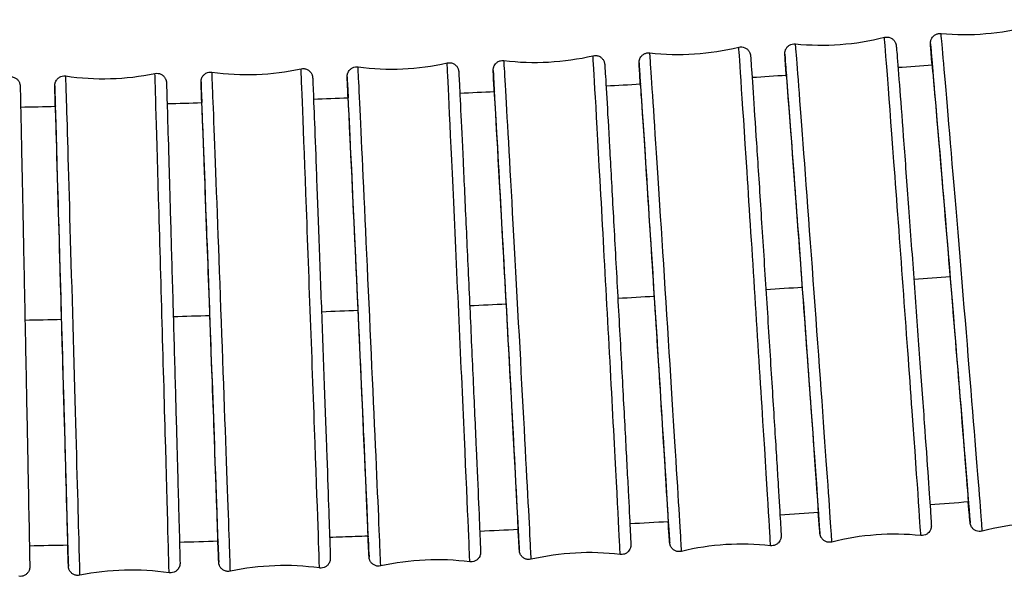
# Model space of a CAD drawing. Units: millimetres. Extents: x 57 to 2064, y 57 to 1443.
# Drawn here: x 1743 to 1774, y 488 to 506 of the extents above; entities that cross this region are included whole.
import ezdxf

# ---------------------------------------------------------------- set-up
doc = ezdxf.new("R2010")
doc.units = ezdxf.units.MM
doc.header["$LTSCALE"] = 7.142857
doc.layers.add('Visible (ISO)', color=7, linetype='Continuous', lineweight=25, true_color=0x00003f)
doc.layers.add('Visible Narrow (ISO)', color=7, linetype='Continuous', lineweight=25, true_color=0x00003f)

msp = doc.modelspace()

# ---------------------------------------------------------------- linework, layer by layer
at = {"layer": 'Visible (ISO)'}
for centre, major_axis, ratio, start_param, end_param in [((1772.46127, 497.86382), (-0.56978, 6.87643), 0.00253355, 3.0628504, 6.37129749), ((1767.8229, 497.53599), (-0.5034, 6.88161), 0.00223838, 3.06172061, 6.37058384), ((1763.18171, 497.25146), (-0.4387, 6.88604), 0.0019507, 3.06043497, 6.36882745), ((1753.89235, 496.80814), (-0.31401, 6.89285), 0.00139627, 3.05876809, 6.35988895), ((1758.53815, 497.00919), (-0.3756, 6.88977), 0.00167011, 3.05932418, 6.36532882), ((1744.5958, 496.52591), (-0.19514, 6.89724), 0.00086769, 3.05854069, 6.34166359), ((1749.2452, 496.64737), (-0.25388, 6.89533), 0.0011289, 3.05869028, 6.35220136)]:
    msp.add_ellipse(centre, major_axis=major_axis, ratio=ratio, start_param=start_param, end_param=end_param, dxfattribs=at)
for points, knots in [([(1771.88595, 504.71246), (1771.87625, 504.83804), (1771.86796, 504.94695), (1771.85263, 505.1523), (1771.84642, 505.23888), (1771.84074, 505.32559), (1771.83945, 505.34696), (1771.83825, 505.3726), (1771.83791, 505.37911), (1771.8378, 505.39654), (1771.83723, 505.40219), (1771.83959, 505.42797), (1771.84022, 505.43375), (1771.84261, 505.44973), (1771.84475, 505.46105), (1771.85063, 505.48333), (1771.85411, 505.49422), (1771.86427, 505.52045), (1771.87177, 505.53592), (1771.89345, 505.5722), (1771.90935, 505.59251), (1771.94927, 505.63187), (1771.9748, 505.65027), (1772.03057, 505.67861), (1772.06165, 505.68858), (1772.11714, 505.697), (1772.14178, 505.69771), (1772.16597, 505.69545)], [2.080516773, 2.080516773, 2.080516773, 2.080516773, 2.172018494, 2.172018494, 2.288423101, 2.288423101, 2.345628036, 2.345628036, 2.373514659, 2.373514659, 2.388048241, 2.388048241, 2.391322002, 2.391322002, 2.395607137, 2.395607137, 2.399268756, 2.399268756, 2.404500205, 2.404500205, 2.412167432, 2.412167432, 2.421416837, 2.421416837, 2.430986823, 2.430986823, 2.438289135, 2.438289135, 2.438289135, 2.438289135]), ([(1767.31456, 504.39044), (1767.30749, 504.49422), (1767.30126, 504.58664), (1767.28727, 504.79731), (1767.28095, 504.89614), (1767.27515, 504.99454), (1767.27383, 505.01881), (1767.27264, 505.04635), (1767.27233, 505.05326), (1767.27217, 505.06895), (1767.27178, 505.07352), (1767.27325, 505.0956), (1767.27377, 505.10212), (1767.27557, 505.11561), (1767.27639, 505.12094), (1767.27907, 505.13522), (1767.28128, 505.14483), (1767.2873, 505.16574), (1767.29133, 505.17724), (1767.30339, 505.20572), (1767.3125, 505.22268), (1767.33829, 505.2612), (1767.35684, 505.28209), (1767.4015, 505.32018), (1767.42886, 505.33694), (1767.48725, 505.36109), (1767.51906, 505.36861), (1767.56825, 505.37216), (1767.58583, 505.37189), (1767.60318, 505.37011)], [2.081209603, 2.081209603, 2.081209603, 2.081209603, 2.156861855, 2.156861855, 2.281128279, 2.281128279, 2.342361559, 2.342361559, 2.372155958, 2.372155958, 2.38733606, 2.38733606, 2.391775426, 2.391775426, 2.39411449, 2.39411449, 2.39750402, 2.39750402, 2.401317107, 2.401317107, 2.407113831, 2.407113831, 2.415374829, 2.415374829, 2.424789545, 2.424789545, 2.434366812, 2.434366812, 2.43960936, 2.43960936, 2.43960936, 2.43960936]), ([(1770.39089, 505.57403), (1770.42238, 505.58202), (1770.45562, 505.58487), (1770.5198, 505.57988), (1770.55157, 505.57217), (1770.61033, 505.54749), (1770.63804, 505.53018), (1770.68576, 505.48856), (1770.70647, 505.46356), (1770.72905, 505.42584), (1770.73506, 505.41401), (1770.74323, 505.39521), (1770.74604, 505.38788), (1770.7515, 505.37212), (1770.75375, 505.36422), (1770.75683, 505.35236), (1770.75782, 505.34792), (1770.75979, 505.33859), (1770.76048, 505.33469), (1770.76223, 505.32438), (1770.76276, 505.32033), (1770.76475, 505.30513), (1770.76559, 505.29666), (1770.77019, 505.25033), (1770.77504, 505.19454), (1770.79825, 504.91434), (1770.82603, 504.56005), (1770.89625, 503.64329), (1770.938, 503.09114), (1771.03174, 501.84021), (1771.0849, 501.12593), (1771.19582, 499.62652), (1771.25496, 498.82275), (1771.3718, 497.22705), (1771.43095, 496.41524), (1771.54186, 494.885), (1771.59501, 494.14751), (1771.68875, 492.83797), (1771.73051, 492.24963), (1771.79757, 491.29355), (1771.8237, 490.91405), (1771.8492, 490.53001), (1771.85552, 490.43119), (1771.86131, 490.33278), (1771.86264, 490.30851), (1771.86383, 490.28097), (1771.86414, 490.27407), (1771.8643, 490.25837), (1771.86469, 490.2538), (1771.86322, 490.23172), (1771.8627, 490.2252), (1771.8609, 490.21171), (1771.86008, 490.20638), (1771.85739, 490.1921), (1771.85519, 490.18249), (1771.84916, 490.16158), (1771.84513, 490.15008), (1771.83308, 490.1216), (1771.82397, 490.10464), (1771.79818, 490.06612), (1771.77963, 490.04524), (1771.73497, 490.00714), (1771.70761, 489.99038), (1771.64922, 489.96623), (1771.61741, 489.95871), (1771.56822, 489.95516), (1771.55064, 489.95543), (1771.53329, 489.95722)], [0, 0, 0, 0, 0.0097627, 0.0097627, 0.01934461, 0.01934461, 0.02893015, 0.02893015, 0.0384612, 0.0384612, 0.04261694, 0.04261694, 0.04537181, 0.04537181, 0.04915292, 0.04915292, 0.05262449, 0.05262449, 0.05803771, 0.05803771, 0.06991215, 0.06991215, 0.10548277, 0.10548277, 0.21240655, 0.21240655, 0.47572128, 0.47572128, 0.71603888, 0.71603888, 0.95624582, 0.95624582, 1.19636696, 1.19636696, 1.43646933, 1.43646933, 1.6765705, 1.6765705, 1.91668683, 1.91668683, 2.15686186, 2.15686186, 2.28112828, 2.28112828, 2.34236156, 2.34236156, 2.37215596, 2.37215596, 2.38733606, 2.38733606, 2.39177543, 2.39177543, 2.39411449, 2.39411449, 2.39750402, 2.39750402, 2.40131711, 2.40131711, 2.40711383, 2.40711383, 2.41537483, 2.41537483, 2.42478955, 2.42478955, 2.43436681, 2.43436681, 2.43960936, 2.43960936, 2.43960936, 2.43960936]), ([(1762.73863, 504.11158), (1762.73356, 504.19702), (1762.72899, 504.27476), (1762.7173, 504.47583), (1762.71151, 504.57854), (1762.70542, 504.69347), (1762.70384, 504.72541), (1762.70243, 504.75934), (1762.70211, 504.76775), (1762.70186, 504.78251), (1762.70164, 504.78648), (1762.70224, 504.80213), (1762.7024, 504.80568), (1762.70313, 504.81562), (1762.70373, 504.82241), (1762.70625, 504.84001), (1762.70823, 504.85089), (1762.71346, 504.87164), (1762.71642, 504.88145), (1762.72532, 504.90605), (1762.73208, 504.92098), (1762.75207, 504.95682), (1762.76704, 504.97727), (1762.80526, 505.01764), (1762.8301, 505.03689), (1762.88481, 505.06713), (1762.91551, 505.07817), (1762.9759, 505.0895), (1763.00618, 505.09061), (1763.03563, 505.0873)], [2.082093254, 2.082093254, 2.082093254, 2.082093254, 2.144442646, 2.144442646, 2.263513335, 2.263513335, 2.334094021, 2.334094021, 2.368403067, 2.368403067, 2.38546097, 2.38546097, 2.389397192, 2.389397192, 2.393563368, 2.393563368, 2.397559853, 2.397559853, 2.400808757, 2.400808757, 2.405771303, 2.405771303, 2.413291099, 2.413291099, 2.422520696, 2.422520696, 2.43207643, 2.43207643, 2.440978807, 2.440978807, 2.440978807, 2.440978807]), ([(1765.82514, 505.26502), (1765.85669, 505.27271), (1765.88993, 505.27525), (1765.95404, 505.26966), (1765.98573, 505.26166), (1766.04426, 505.23644), (1766.07181, 505.21888), (1766.11921, 505.17675), (1766.13973, 505.15152), (1766.16226, 505.11296), (1766.16833, 505.10063), (1766.17658, 505.0808), (1766.17942, 505.07298), (1766.18469, 505.05674), (1766.18679, 505.04877), (1766.18952, 505.03729), (1766.19038, 505.03312), (1766.19206, 505.02442), (1766.19265, 505.02079), (1766.19412, 505.01132), (1766.19455, 505.00764), (1766.19617, 504.99405), (1766.19679, 504.98697), (1766.20021, 504.9485), (1766.20368, 504.90334), (1766.22185, 504.65485), (1766.24539, 504.31141), (1766.30555, 503.41102), (1766.34128, 502.86921), (1766.42189, 501.63504), (1766.46779, 500.92735), (1766.56388, 499.43674), (1766.61527, 498.63529), (1766.71708, 497.03969), (1766.76876, 496.22569), (1766.86595, 494.68686), (1766.91268, 493.94289), (1766.99541, 492.61697), (1767.03244, 492.01852), (1767.09231, 491.03995), (1767.11588, 490.64775), (1767.13904, 490.24962), (1767.14483, 490.14692), (1767.15092, 490.03198), (1767.1525, 490.00005), (1767.1539, 489.96611), (1767.15422, 489.95771), (1767.15447, 489.94295), (1767.15469, 489.93897), (1767.1541, 489.92332), (1767.15394, 489.91977), (1767.1532, 489.90983), (1767.1526, 489.90304), (1767.15008, 489.88544), (1767.14811, 489.87456), (1767.14288, 489.85381), (1767.13992, 489.84401), (1767.13101, 489.8194), (1767.12425, 489.80448), (1767.10427, 489.76863), (1767.08929, 489.74819), (1767.05107, 489.70781), (1767.02623, 489.68856), (1766.97152, 489.65833), (1766.94083, 489.64729), (1766.88043, 489.63596), (1766.85016, 489.63484), (1766.82071, 489.63815)], [0, 0, 0, 0, 0.00975498, 0.00975498, 0.01932992, 0.01932992, 0.02890915, 0.02890915, 0.0384467, 0.0384467, 0.04269785, 0.04269785, 0.04554689, 0.04554689, 0.04923979, 0.04923979, 0.05244291, 0.05244291, 0.05737821, 0.05737821, 0.06804171, 0.06804171, 0.09998312, 0.09998312, 0.19594968, 0.19594968, 0.46343202, 0.46343202, 0.70367555, 0.70367555, 0.94387367, 0.94387367, 1.18398814, 1.18398814, 1.42408509, 1.42408509, 1.66418034, 1.66418034, 1.90428777, 1.90428777, 2.14444265, 2.14444265, 2.26351333, 2.26351333, 2.33409402, 2.33409402, 2.36840307, 2.36840307, 2.38546097, 2.38546097, 2.38939719, 2.38939719, 2.39356337, 2.39356337, 2.39755985, 2.39755985, 2.40080876, 2.40080876, 2.4057713, 2.4057713, 2.4132911, 2.4132911, 2.4225207, 2.4225207, 2.43207643, 2.43207643, 2.44097881, 2.44097881, 2.44097881, 2.44097881]), ([(1756.68037, 504.77254), (1756.71204, 504.77966), (1756.7453, 504.7816), (1756.80926, 504.77486), (1756.8408, 504.76631), (1756.89885, 504.74005), (1756.9261, 504.72201), (1756.97284, 504.67893), (1756.99297, 504.65328), (1757.01534, 504.61317), (1757.02149, 504.59988), (1757.03, 504.57759), (1757.03299, 504.56833), (1757.03659, 504.55536), (1757.03769, 504.55096), (1757.03996, 504.54111), (1757.04091, 504.5362), (1757.04239, 504.52792), (1757.04289, 504.52464), (1757.04395, 504.51735), (1757.04429, 504.51437), (1757.04525, 504.50591), (1757.0455, 504.50277), (1757.04655, 504.49015), (1757.04706, 504.48207), (1757.0499, 504.43622), (1757.05308, 504.37742), (1757.06762, 504.09478), (1757.08437, 503.7518), (1757.12707, 502.85688), (1757.15294, 502.30778), (1757.21113, 501.06133), (1757.24417, 500.3485), (1757.31321, 498.85027), (1757.35006, 498.04624), (1757.42293, 496.44839), (1757.45986, 495.63469), (1757.52918, 494.0993), (1757.56244, 493.3585), (1757.62118, 492.04137), (1757.64738, 491.44866), (1757.68957, 490.48339), (1757.70608, 490.09892), (1757.72206, 489.71321), (1757.726, 489.6148), (1757.72995, 489.50938), (1757.73092, 489.48126), (1757.73176, 489.45176), (1757.73195, 489.44448), (1757.73207, 489.43241), (1757.73219, 489.42922), (1757.73179, 489.41667), (1757.73167, 489.41324), (1757.73115, 489.40553), (1757.73093, 489.40269), (1757.73028, 489.39593), (1757.72984, 489.39198), (1757.72834, 489.38099), (1757.72706, 489.3732), (1757.7236, 489.35708), (1757.72146, 489.34869), (1757.71506, 489.32767), (1757.71022, 489.31486), (1757.69521, 489.2822), (1757.68345, 489.26267), (1757.65149, 489.2211), (1757.62938, 489.19987), (1757.57895, 489.16428), (1757.54972, 489.14997), (1757.48887, 489.13143), (1757.45648, 489.127), (1757.41404, 489.12803), (1757.40347, 489.12885), (1757.39298, 489.13022)], [0, 0, 0, 0, 0.00974309, 0.00974309, 0.0193073, 0.0193073, 0.02887681, 0.02887681, 0.03842468, 0.03842468, 0.04286656, 0.04286656, 0.04602141, 0.04602141, 0.04779264, 0.04779264, 0.05046622, 0.05046622, 0.05342, 0.05342, 0.05849253, 0.05849253, 0.07079064, 0.07079064, 0.10764427, 0.10764427, 0.21846736, 0.21846736, 0.47363518, 0.47363518, 0.71382336, 0.71382336, 0.95397719, 0.95397719, 1.19407457, 1.19407457, 1.43415998, 1.43415998, 1.67424448, 1.67424448, 1.91433816, 1.91433816, 2.15446747, 2.15446747, 2.27349065, 2.27349065, 2.33977608, 2.33977608, 2.37194751, 2.37194751, 2.38786539, 2.38786539, 2.39238056, 2.39238056, 2.3944397, 2.3944397, 2.39645246, 2.39645246, 2.399324, 2.399324, 2.40207943, 2.40207943, 2.40623313, 2.40623313, 2.41301143, 2.41301143, 2.42201848, 2.42201848, 2.43154815, 2.43154815, 2.44111635, 2.44111635, 2.44429166, 2.44429166, 2.44429166, 2.44429166]), ([(1758.1587, 503.87528), (1758.15571, 503.93411), (1758.15292, 503.98929), (1758.13608, 504.32537), (1758.12852, 504.47337), (1758.12741, 504.54063), (1758.12726, 504.54433), (1758.12763, 504.55781), (1758.12774, 504.56155), (1758.12831, 504.57014), (1758.12856, 504.57342), (1758.12934, 504.5812), (1758.12985, 504.58567), (1758.13162, 504.59792), (1758.13313, 504.60651), (1758.13721, 504.62417), (1758.13973, 504.63331), (1758.14725, 504.65603), (1758.15291, 504.66977), (1758.17007, 504.70389), (1758.18325, 504.72389), (1758.21802, 504.76501), (1758.24139, 504.78539), (1758.29381, 504.81862), (1758.32375, 504.83147), (1758.38549, 504.84697), (1758.41807, 504.84977), (1758.45454, 504.84706), (1758.45921, 504.8466), (1758.46386, 504.84603)], [2.083362918, 2.083362918, 2.083362918, 2.083362918, 2.126396097, 2.126396097, 2.366623448, 2.366623448, 2.384431447, 2.384431447, 2.389607982, 2.389607982, 2.392063897, 2.392063897, 2.394355139, 2.394355139, 2.397523129, 2.397523129, 2.400541365, 2.400541365, 2.405049091, 2.405049091, 2.412163331, 2.412163331, 2.42127083, 2.42127083, 2.430811567, 2.430811567, 2.440385166, 2.440385166, 2.441793207, 2.441793207, 2.441793207, 2.441793207]), ([(1761.25489, 504.99819), (1761.28649, 505.00559), (1761.31975, 505.00782), (1761.38378, 505.00166), (1761.4154, 504.99338), (1761.47368, 504.96763), (1761.50108, 504.94983), (1761.54816, 504.90722), (1761.56849, 504.88177), (1761.59095, 504.8424), (1761.59706, 504.82958), (1761.60543, 504.8086), (1761.60833, 504.80014), (1761.61342, 504.78325), (1761.61537, 504.77516), (1761.61776, 504.7641), (1761.61848, 504.76022), (1761.61988, 504.75219), (1761.62037, 504.74884), (1761.62157, 504.74021), (1761.62192, 504.73688), (1761.62321, 504.72476), (1761.62367, 504.7188), (1761.62618, 504.68665), (1761.62865, 504.64978), (1761.64241, 504.43284), (1761.66121, 504.11385), (1761.71039, 503.25602), (1761.74018, 502.72896), (1761.80788, 501.51926), (1761.84663, 500.82178), (1761.92815, 499.34527), (1761.97193, 498.54789), (1762.05903, 496.95389), (1762.10342, 496.13743), (1762.18725, 494.58758), (1762.22774, 493.8349), (1762.29982, 492.48646), (1762.3323, 491.87393), (1762.3853, 490.86368), (1762.40647, 490.45346), (1762.43503, 489.88353), (1762.44259, 489.73552), (1762.4437, 489.66827), (1762.44385, 489.66457), (1762.44349, 489.65109), (1762.44337, 489.64735), (1762.4428, 489.63876), (1762.44255, 489.63548), (1762.44178, 489.6277), (1762.44127, 489.62323), (1762.4395, 489.61097), (1762.43798, 489.60239), (1762.43391, 489.58473), (1762.43138, 489.57559), (1762.42386, 489.55286), (1762.41821, 489.53912), (1762.40104, 489.505), (1762.38787, 489.48501), (1762.35309, 489.44388), (1762.32972, 489.4235), (1762.2773, 489.39028), (1762.24737, 489.37743), (1762.18563, 489.36193), (1762.15305, 489.35912), (1762.11658, 489.36184), (1762.11191, 489.3623), (1762.10725, 489.36286)], [0, 0, 0, 0, 0.00974847, 0.00974847, 0.01931753, 0.01931753, 0.02889145, 0.02889145, 0.0384346, 0.0384346, 0.04278232, 0.04278232, 0.04576126, 0.04576126, 0.04939272, 0.04939272, 0.05233018, 0.05233018, 0.05682868, 0.05682868, 0.06645097, 0.06645097, 0.09527278, 0.09527278, 0.1818335, 0.1818335, 0.44519509, 0.44519509, 0.68569151, 0.68569151, 0.92587215, 0.92587215, 1.16598087, 1.16598087, 1.40607265, 1.40607265, 1.64616214, 1.64616214, 1.88626088, 1.88626088, 2.1263961, 2.1263961, 2.36662345, 2.36662345, 2.38443145, 2.38443145, 2.38960798, 2.38960798, 2.3920639, 2.3920639, 2.39435514, 2.39435514, 2.39752313, 2.39752313, 2.40054136, 2.40054136, 2.40504909, 2.40504909, 2.41216333, 2.41216333, 2.42127083, 2.42127083, 2.43081157, 2.43081157, 2.44038517, 2.44038517, 2.44179321, 2.44179321, 2.44179321, 2.44179321]), ([(1747.52071, 504.44107), (1747.55248, 504.44764), (1747.58576, 504.449), (1747.64957, 504.44118), (1747.68095, 504.43209), (1747.73854, 504.40485), (1747.76547, 504.38635), (1747.81154, 504.34241), (1747.83127, 504.31639), (1747.85335, 504.27499), (1747.85951, 504.26092), (1747.86845, 504.2355), (1747.87172, 504.22388), (1747.87523, 504.20838), (1747.87618, 504.20354), (1747.87781, 504.19434), (1747.87841, 504.19019), (1747.87931, 504.1835), (1747.87961, 504.18091), (1747.88021, 504.17523), (1747.88041, 504.17292), (1747.88094, 504.16658), (1747.88106, 504.16433), (1747.88158, 504.1557), (1747.88177, 504.1511), (1747.88285, 504.12522), (1747.88397, 504.09364), (1747.89018, 503.90721), (1747.89868, 503.63117), (1747.92185, 502.85607), (1747.93666, 502.35235), (1747.97073, 501.18161), (1747.9904, 500.50043), (1748.03211, 499.04693), (1748.05466, 498.25654), (1748.0998, 496.66654), (1748.12295, 495.84715), (1748.16694, 494.282), (1748.18834, 493.51677), (1748.22672, 492.13533), (1748.24419, 491.50193), (1748.27306, 490.44439), (1748.28483, 490.00712), (1748.30128, 489.38065), (1748.30613, 489.1858), (1748.30753, 489.10683), (1748.30763, 489.09983), (1748.30769, 489.08999), (1748.30774, 489.08745), (1748.30759, 489.07945), (1748.30754, 489.07738), (1748.30732, 489.07176), (1748.30718, 489.06868), (1748.30659, 489.06058), (1748.30622, 489.05616), (1748.30494, 489.04528), (1748.30401, 489.03872), (1748.30158, 489.02538), (1748.30011, 489.01854), (1748.29557, 489.00069), (1748.29205, 488.9895), (1748.28056, 488.9594), (1748.27113, 488.9407), (1748.24396, 488.89846), (1748.22405, 488.87573), (1748.17727, 488.83611), (1748.14943, 488.81929), (1748.09047, 488.79546), (1748.05861, 488.7882), (1748.00575, 488.78481), (1747.98443, 488.78569), (1747.96355, 488.78879)], [0, 0, 0, 0, 0.00973542, 0.00973542, 0.01929271, 0.01929271, 0.02885596, 0.02885596, 0.03841067, 0.03841067, 0.04301662, 0.04301662, 0.04671262, 0.04671262, 0.04853302, 0.04853302, 0.05070701, 0.05070701, 0.05297023, 0.05297023, 0.05679659, 0.05679659, 0.06578748, 0.06578748, 0.09272644, 0.09272644, 0.17363581, 0.17363581, 0.41933689, 0.41933689, 0.6600416, 0.6600416, 0.90016015, 0.90016015, 1.14024649, 1.14024649, 1.38032209, 1.38032209, 1.62039585, 1.62039585, 1.86047353, 1.86047353, 2.10056736, 2.10056736, 2.34072295, 2.34072295, 2.37291082, 2.37291082, 2.3886661, 2.3886661, 2.39303367, 2.39303367, 2.39632083, 2.39632083, 2.39869955, 2.39869955, 2.40105386, 2.40105386, 2.40326287, 2.40326287, 2.40681031, 2.40681031, 2.41303639, 2.41303639, 2.42191364, 2.42191364, 2.43143607, 2.43143607, 2.44099717, 2.44099717, 2.44733015, 2.44733015, 2.44733015, 2.44733015]), ([(1748.98847, 503.52595), (1748.98628, 503.59001), (1748.98424, 503.64968), (1748.97296, 503.98366), (1748.96799, 504.12424), (1748.96765, 504.18398), (1748.96757, 504.18673), (1748.9679, 504.19782), (1748.96801, 504.20101), (1748.96849, 504.20842), (1748.96868, 504.21108), (1748.96926, 504.21731), (1748.96963, 504.22086), (1748.97088, 504.23072), (1748.97195, 504.23769), (1748.97481, 504.25219), (1748.97658, 504.2598), (1748.98193, 504.27906), (1748.986, 504.2909), (1748.99891, 504.32193), (1749.00926, 504.34088), (1749.03831, 504.38268), (1749.05907, 504.40472), (1749.10729, 504.44263), (1749.13572, 504.45842), (1749.19549, 504.48009), (1749.2276, 504.48619), (1749.27609, 504.48754), (1749.29282, 504.48661), (1749.3093, 504.48431)], [2.086873783, 2.086873783, 2.086873783, 2.086873783, 2.133943736, 2.133943736, 2.374099741, 2.374099741, 2.388868325, 2.388868325, 2.393295774, 2.393295774, 2.395217273, 2.395217273, 2.397009465, 2.397009465, 2.399565079, 2.399565079, 2.402047425, 2.402047425, 2.405842981, 2.405842981, 2.412264298, 2.412264298, 2.421161408, 2.421161408, 2.430681802, 2.430681802, 2.440245683, 2.440245683, 2.445239587, 2.445239587, 2.445239587, 2.445239587]), ([(1752.10258, 504.58715), (1752.1343, 504.59399), (1752.16757, 504.59564), (1752.23146, 504.58836), (1752.26291, 504.57953), (1752.32073, 504.55278), (1752.34782, 504.5345), (1752.39423, 504.49098), (1752.41416, 504.46514), (1752.4364, 504.42434), (1752.44257, 504.41064), (1752.45127, 504.38687), (1752.45438, 504.37657), (1752.45793, 504.36253), (1752.45896, 504.35798), (1752.46091, 504.34844), (1752.46169, 504.34387), (1752.46288, 504.33633), (1752.46328, 504.33337), (1752.4641, 504.32685), (1752.46437, 504.32419), (1752.4651, 504.31679), (1752.46528, 504.3141), (1752.46604, 504.30358), (1752.46636, 504.29745), (1752.46816, 504.26284), (1752.4701, 504.21957), (1752.48008, 503.98425), (1752.4929, 503.66136), (1752.52623, 502.79966), (1752.54651, 502.26795), (1752.59253, 501.05011), (1752.61883, 500.34882), (1752.67409, 498.86653), (1752.70373, 498.06711), (1752.76261, 496.47105), (1752.79259, 495.65455), (1752.84913, 494.10662), (1752.87639, 493.35592), (1752.92485, 492.01321), (1752.94664, 491.4045), (1752.9821, 490.40324), (1752.9962, 489.99829), (1753.01506, 489.43986), (1753.02004, 489.29928), (1753.02038, 489.23954), (1753.02046, 489.23679), (1753.02012, 489.2257), (1753.02002, 489.22251), (1753.01954, 489.2151), (1753.01934, 489.21244), (1753.01877, 489.20621), (1753.0184, 489.20266), (1753.01715, 489.1928), (1753.01607, 489.18583), (1753.01322, 489.17133), (1753.01144, 489.16372), (1753.00609, 489.14446), (1753.00203, 489.13262), (1752.98911, 489.10159), (1752.97877, 489.08264), (1752.94972, 489.04084), (1752.92895, 489.0188), (1752.88074, 488.98089), (1752.85231, 488.9651), (1752.79253, 488.94343), (1752.76043, 488.93733), (1752.71194, 488.93598), (1752.69521, 488.93691), (1752.67873, 488.93921)], [0, 0, 0, 0, 0.00973876, 0.00973876, 0.01929906, 0.01929906, 0.02886505, 0.02886505, 0.03841676, 0.03841676, 0.04294621, 0.04294621, 0.04633586, 0.04633586, 0.04811339, 0.04811339, 0.05054545, 0.05054545, 0.05315652, 0.05315652, 0.05758722, 0.05758722, 0.06812161, 0.06812161, 0.09968686, 0.09968686, 0.1945406, 0.1945406, 0.45322062, 0.45322062, 0.69335099, 0.69335099, 0.93349659, 0.93349659, 1.17358781, 1.17358781, 1.41366821, 1.41366821, 1.65374723, 1.65374723, 1.89383274, 1.89383274, 2.13394374, 2.13394374, 2.37409974, 2.37409974, 2.38886832, 2.38886832, 2.39329577, 2.39329577, 2.39521727, 2.39521727, 2.39700947, 2.39700947, 2.39956508, 2.39956508, 2.40204742, 2.40204742, 2.40584298, 2.40584298, 2.4122643, 2.4122643, 2.42116141, 2.42116141, 2.4306818, 2.4306818, 2.44024568, 2.44024568, 2.44523959, 2.44523959, 2.44523959, 2.44523959]), ([(1753.575, 503.68017), (1753.57098, 503.7749), (1753.5674, 503.86007), (1753.55902, 504.06235), (1753.55507, 504.16076), (1753.55113, 504.26618), (1753.55016, 504.2943), (1753.54932, 504.3238), (1753.54913, 504.33108), (1753.54901, 504.34315), (1753.54889, 504.34634), (1753.54929, 504.35889), (1753.54941, 504.36232), (1753.54993, 504.37003), (1753.55015, 504.37287), (1753.5508, 504.37963), (1753.55124, 504.38358), (1753.55273, 504.39457), (1753.55402, 504.40236), (1753.55747, 504.41848), (1753.55961, 504.42687), (1753.56602, 504.44789), (1753.57086, 504.4607), (1753.58587, 504.49336), (1753.59763, 504.51289), (1753.62959, 504.55445), (1753.6517, 504.57569), (1753.70212, 504.61127), (1753.73135, 504.62558), (1753.79221, 504.64413), (1753.82459, 504.64856), (1753.86703, 504.64753), (1753.87761, 504.64671), (1753.8881, 504.64534)], [2.085133932, 2.085133932, 2.085133932, 2.085133932, 2.154467468, 2.154467468, 2.273490654, 2.273490654, 2.339776079, 2.339776079, 2.371947514, 2.371947514, 2.387865389, 2.387865389, 2.392380558, 2.392380558, 2.394439697, 2.394439697, 2.396452463, 2.396452463, 2.399323997, 2.399323997, 2.402079431, 2.402079431, 2.406233132, 2.406233132, 2.413011432, 2.413011432, 2.422018485, 2.422018485, 2.431548146, 2.431548146, 2.441116352, 2.441116352, 2.444291655, 2.444291655, 2.444291655, 2.444291655]), ([(1742.93711, 504.33348), (1742.96894, 504.33978), (1743.00222, 504.34087), (1743.06596, 504.33252), (1743.09725, 504.32317), (1743.15462, 504.29546), (1743.1814, 504.27673), (1743.22712, 504.23239), (1743.24665, 504.2062), (1743.26853, 504.1643), (1743.27465, 504.14994), (1743.28386, 504.12273), (1743.28731, 504.10952), (1743.2908, 504.09196), (1743.29169, 504.08657), (1743.29298, 504.07767), (1743.29341, 504.07405), (1743.29402, 504.06839), (1743.29421, 504.06625), (1743.29462, 504.06151), (1743.29475, 504.0596), (1743.29509, 504.05437), (1743.29517, 504.05256), (1743.29548, 504.04574), (1743.29558, 504.04238), (1743.29618, 504.0234), (1743.29676, 504.0007), (1743.30001, 503.86661), (1743.30435, 503.66963), (1743.31744, 503.05627), (1743.32696, 502.60062), (1743.34942, 501.51207), (1743.36261, 500.86719), (1743.39103, 499.46797), (1743.40661, 498.6962), (1743.43819, 497.12377), (1743.45459, 496.30354), (1743.48613, 494.71762), (1743.50167, 493.93219), (1743.52996, 492.49375), (1743.54307, 491.82284), (1743.56525, 490.67788), (1743.5746, 490.18959), (1743.58841, 489.45426), (1743.59304, 489.19834), (1743.59558, 489.04099), (1743.59593, 489.01748), (1743.59623, 488.99276), (1743.59629, 488.98646), (1743.59632, 488.9781), (1743.59634, 488.97597), (1743.59625, 488.96993), (1743.59623, 488.96842), (1743.59611, 488.96443), (1743.59604, 488.96229), (1743.59578, 488.95734), (1743.59567, 488.95543), (1743.59534, 488.95083), (1743.59512, 488.94816), (1743.59439, 488.94077), (1743.59378, 488.93558), (1743.59217, 488.92481), (1743.59119, 488.91922), (1743.5882, 488.90482), (1743.58593, 488.89585), (1743.57825, 488.87065), (1743.57177, 488.85449), (1743.55142, 488.81424), (1743.53519, 488.79089), (1743.49473, 488.74726), (1743.46921, 488.72728), (1743.41369, 488.69654), (1743.38295, 488.68547), (1743.31826, 488.67331), (1743.2833, 488.67279), (1743.24974, 488.67805)], [0, 0, 0, 0, 0.009733, 0.009733, 0.0192881, 0.0192881, 0.02884938, 0.02884938, 0.03840627, 0.03840627, 0.04307333, 0.04307333, 0.04714671, 0.04714671, 0.04907901, 0.04907901, 0.05097164, 0.05097164, 0.05286753, 0.05286753, 0.05611194, 0.05611194, 0.06373967, 0.06373967, 0.08659435, 0.08659435, 0.15521105, 0.15521105, 0.36285303, 0.36285303, 0.6049574, 0.6049574, 0.8450268, 0.8450268, 1.08510988, 1.08510988, 1.32518093, 1.32518093, 1.56524973, 1.56524973, 1.80532023, 1.80532023, 2.04539907, 2.04539907, 2.28551167, 2.28551167, 2.34497462, 2.34497462, 2.37570885, 2.37570885, 2.39070033, 2.39070033, 2.39474891, 2.39474891, 2.39779114, 2.39779114, 2.39925658, 2.39925658, 2.40064886, 2.40064886, 2.4025593, 2.4025593, 2.40436771, 2.40436771, 2.40717799, 2.40717799, 2.41237119, 2.41237119, 2.42074208, 2.42074208, 2.43022912, 2.43022912, 2.4397868, 2.4397868, 2.44997911, 2.44997911, 2.44997911, 2.44997911]), ([(1744.39835, 503.41129), (1744.39794, 503.42676), (1744.39754, 503.44197), (1744.38893, 503.77016), (1744.38408, 503.96501), (1744.38268, 504.04398), (1744.38257, 504.05098), (1744.38251, 504.06083), (1744.38247, 504.06336), (1744.38262, 504.07136), (1744.38266, 504.07343), (1744.38289, 504.07906), (1744.38302, 504.08213), (1744.38361, 504.09024), (1744.38399, 504.09465), (1744.38526, 504.10554), (1744.38619, 504.11209), (1744.38863, 504.12543), (1744.3901, 504.13227), (1744.39464, 504.15013), (1744.39816, 504.16131), (1744.40965, 504.19141), (1744.41908, 504.21011), (1744.44624, 504.25235), (1744.46616, 504.27508), (1744.51293, 504.3147), (1744.54078, 504.33152), (1744.59974, 504.35535), (1744.6316, 504.36261), (1744.68445, 504.36601), (1744.70578, 504.36512), (1744.72665, 504.36202)], [2.089130152, 2.089130152, 2.089130152, 2.089130152, 2.100567359, 2.100567359, 2.340722951, 2.340722951, 2.372910817, 2.372910817, 2.388666102, 2.388666102, 2.393033672, 2.393033672, 2.396320827, 2.396320827, 2.398699553, 2.398699553, 2.401053859, 2.401053859, 2.403262873, 2.403262873, 2.406810312, 2.406810312, 2.413036387, 2.413036387, 2.421913641, 2.421913641, 2.431436067, 2.431436067, 2.440997173, 2.440997173, 2.447330146, 2.447330146, 2.447330146, 2.447330146]), ([(1773.459, 490.09039), (1773.42758, 490.08209), (1773.39436, 490.07892), (1773.3301, 490.08331), (1773.29824, 490.09072), (1773.23925, 490.11485), (1773.21138, 490.13189), (1773.16336, 490.17298), (1773.14247, 490.19773), (1773.11984, 490.23458), (1773.1139, 490.24592), (1773.10579, 490.26381), (1773.10299, 490.27073), (1773.09731, 490.28615), (1773.0949, 490.29402), (1773.09148, 490.30624), (1773.09035, 490.31092), (1773.08808, 490.32085), (1773.08729, 490.32501), (1773.08523, 490.3362), (1773.0846, 490.34064), (1773.08217, 490.35766), (1773.08104, 490.36782), (1773.0749, 490.42393), (1773.06818, 490.49322), (1773.04916, 490.69842), (1773.03658, 490.83804), (1773.02145, 491.00891)], [0, 0, 0, 0, 0.00977173, 0.00977173, 0.019361771, 0.019361771, 0.028954687, 0.028954687, 0.038478335, 0.038478335, 0.042542604, 0.042542604, 0.045231513, 0.045231513, 0.049121678, 0.049121678, 0.052867961, 0.052867961, 0.058800622, 0.058800622, 0.072062275, 0.072062275, 0.111791613, 0.111791613, 0.231291934, 0.231291934, 0.356213843, 0.356213843, 0.356213843, 0.356213843]), ([(1768.74557, 489.75329), (1768.71409, 489.7453), (1768.68085, 489.74245), (1768.61667, 489.74744), (1768.58489, 489.75515), (1768.52614, 489.77984), (1768.49842, 489.79714), (1768.45071, 489.83876), (1768.43, 489.86376), (1768.40742, 489.90148), (1768.40141, 489.91331), (1768.39324, 489.93211), (1768.39043, 489.93944), (1768.38497, 489.9552), (1768.38272, 489.9631), (1768.37964, 489.97496), (1768.37865, 489.9794), (1768.37668, 489.98873), (1768.37599, 489.99263), (1768.37424, 490.00294), (1768.37371, 490.00699), (1768.37172, 490.0222), (1768.37087, 490.03066), (1768.36628, 490.07699), (1768.36143, 490.13278), (1768.34567, 490.32303), (1768.33323, 490.47888), (1768.31776, 490.67672)], [0, 0, 0, 0, 0.009762704, 0.009762704, 0.019344605, 0.019344605, 0.028930146, 0.028930146, 0.038461198, 0.038461198, 0.042616935, 0.042616935, 0.045371811, 0.045371811, 0.049152924, 0.049152924, 0.052624487, 0.052624487, 0.058037709, 0.058037709, 0.069912154, 0.069912154, 0.105482767, 0.105482767, 0.212406546, 0.212406546, 0.356869595, 0.356869595, 0.356869595, 0.356869595]), ([(1764.0312, 489.46044), (1763.99965, 489.45274), (1763.9664, 489.45021), (1763.90229, 489.4558), (1763.8706, 489.46379), (1763.81208, 489.48901), (1763.78452, 489.50657), (1763.73712, 489.5487), (1763.7166, 489.57393), (1763.69407, 489.61249), (1763.68801, 489.62482), (1763.67975, 489.64465), (1763.67691, 489.65248), (1763.67164, 489.66871), (1763.66954, 489.67669), (1763.66681, 489.68816), (1763.66595, 489.69234), (1763.66427, 489.70104), (1763.66368, 489.70467), (1763.66222, 489.71413), (1763.66178, 489.71781), (1763.66017, 489.7314), (1763.65954, 489.73849), (1763.65612, 489.77696), (1763.65265, 489.82211), (1763.63978, 489.99824), (1763.628, 490.16706), (1763.61292, 490.38861)], [0, 0, 0, 0, 0.009754981, 0.009754981, 0.019329917, 0.019329917, 0.028909148, 0.028909148, 0.038446705, 0.038446705, 0.042697854, 0.042697854, 0.04554689, 0.04554689, 0.049239785, 0.049239785, 0.05244291, 0.05244291, 0.057378215, 0.057378215, 0.068041708, 0.068041708, 0.099983117, 0.099983117, 0.195949683, 0.195949683, 0.357585412, 0.357585412, 0.357585412, 0.357585412]), ([(1754.20609, 489.93894), (1754.07081, 489.93367), (1753.93553, 489.92845), (1753.53341, 489.91307), (1753.26656, 489.90307), (1752.9997, 489.89326)], [9.745142899, 9.745142899, 9.745142899, 9.745142899, 9.785756056, 9.785756056, 9.865866481, 9.865866481, 9.865866481, 9.865866481]), ([(1754.6007, 489.00302), (1754.56904, 488.9959), (1754.53578, 488.99396), (1754.47181, 489.00069), (1754.44028, 489.00925), (1754.38223, 489.03551), (1754.35498, 489.05355), (1754.30824, 489.09662), (1754.28811, 489.12227), (1754.26574, 489.16239), (1754.25959, 489.17567), (1754.25107, 489.19797), (1754.24809, 489.20723), (1754.24449, 489.2202), (1754.24339, 489.2246), (1754.24112, 489.23444), (1754.24016, 489.23936), (1754.23868, 489.24764), (1754.23818, 489.25092), (1754.23713, 489.25821), (1754.23678, 489.26119), (1754.23583, 489.26965), (1754.23558, 489.27279), (1754.23453, 489.28541), (1754.23401, 489.29349), (1754.23118, 489.33934), (1754.228, 489.39814), (1754.218, 489.59264), (1754.21038, 489.74601), (1754.20096, 489.93948)], [0, 0, 0, 0, 0.009743089, 0.009743089, 0.019307296, 0.019307296, 0.028876813, 0.028876813, 0.038424684, 0.038424684, 0.04286656, 0.04286656, 0.046021413, 0.046021413, 0.047792642, 0.047792642, 0.050466215, 0.050466215, 0.053420005, 0.053420005, 0.058492531, 0.058492531, 0.070790645, 0.070790645, 0.107644268, 0.107644268, 0.218467364, 0.218467364, 0.359498546, 0.359498546, 0.359498546, 0.359498546]), ([(1759.31623, 489.21071), (1759.28462, 489.2033), (1759.25137, 489.20107), (1759.18733, 489.20724), (1759.15572, 489.21552), (1759.09743, 489.24126), (1759.07003, 489.25907), (1759.02296, 489.30168), (1759.00263, 489.32713), (1758.98017, 489.36649), (1758.97405, 489.37931), (1758.96568, 489.4003), (1758.96279, 489.40876), (1758.95769, 489.42565), (1758.95575, 489.43374), (1758.95336, 489.4448), (1758.95264, 489.44867), (1758.95123, 489.45671), (1758.95075, 489.46006), (1758.94954, 489.46869), (1758.94919, 489.47202), (1758.9479, 489.48413), (1758.94744, 489.4901), (1758.94493, 489.52225), (1758.94246, 489.55912), (1758.93211, 489.72224), (1758.9214, 489.90118), (1758.90731, 490.14318)], [0, 0, 0, 0, 0.009748471, 0.009748471, 0.019317532, 0.019317532, 0.028891445, 0.028891445, 0.038434605, 0.038434605, 0.042782317, 0.042782317, 0.045761257, 0.045761257, 0.049392716, 0.049392716, 0.052330176, 0.052330176, 0.056828675, 0.056828675, 0.066450966, 0.066450966, 0.095272784, 0.095272784, 0.1818335, 0.1818335, 0.358389535, 0.358389535, 0.358389535, 0.358389535]), ([(1745.16949, 488.70974), (1745.13772, 488.70317), (1745.10445, 488.70181), (1745.04063, 488.70963), (1745.00926, 488.71872), (1744.95166, 488.74596), (1744.92473, 488.76446), (1744.87866, 488.8084), (1744.85893, 488.83442), (1744.83685, 488.87582), (1744.83069, 488.88989), (1744.82175, 488.91531), (1744.81848, 488.92693), (1744.81497, 488.94243), (1744.81402, 488.94727), (1744.8124, 488.95647), (1744.81179, 488.96063), (1744.81089, 488.96731), (1744.8106, 488.9699), (1744.80999, 488.97558), (1744.80979, 488.97789), (1744.80927, 488.98423), (1744.80914, 488.98648), (1744.80863, 488.99511), (1744.80844, 488.99971), (1744.80735, 489.0256), (1744.80623, 489.05717), (1744.80113, 489.21039), (1744.79535, 489.396), (1744.78759, 489.65273)], [0, 0, 0, 0, 0.00973542, 0.00973542, 0.019292707, 0.019292707, 0.028855959, 0.028855959, 0.038410669, 0.038410669, 0.043016621, 0.043016621, 0.046712619, 0.046712619, 0.048533016, 0.048533016, 0.050707005, 0.050707005, 0.052970225, 0.052970225, 0.05679659, 0.05679659, 0.065787481, 0.065787481, 0.092726435, 0.092726435, 0.173635809, 0.173635809, 0.361156787, 0.361156787, 0.361156787, 0.361156787]), ([(1749.88545, 488.83637), (1749.85373, 488.82953), (1749.82046, 488.82788), (1749.75657, 488.83516), (1749.72512, 488.84399), (1749.66729, 488.87074), (1749.6402, 488.88902), (1749.5938, 488.93254), (1749.57387, 488.95838), (1749.55162, 488.99918), (1749.54546, 489.01288), (1749.53675, 489.03665), (1749.53364, 489.04695), (1749.53009, 489.06099), (1749.52907, 489.06554), (1749.52712, 489.07508), (1749.52633, 489.07965), (1749.52515, 489.08719), (1749.52475, 489.09015), (1749.52393, 489.09667), (1749.52366, 489.09933), (1749.52293, 489.10673), (1749.52274, 489.10942), (1749.52199, 489.11994), (1749.52167, 489.12607), (1749.51986, 489.16068), (1749.51793, 489.20395), (1749.51058, 489.37736), (1749.50365, 489.54907), (1749.49471, 489.7763)], [0, 0, 0, 0, 0.009738762, 0.009738762, 0.019299065, 0.019299065, 0.028865047, 0.028865047, 0.038416759, 0.038416759, 0.042946208, 0.042946208, 0.04633586, 0.04633586, 0.048113393, 0.048113393, 0.050545448, 0.050545448, 0.053156522, 0.053156522, 0.057587221, 0.057587221, 0.068121612, 0.068121612, 0.09968686, 0.09968686, 0.194540605, 0.194540605, 0.360201089, 0.360201089, 0.360201089, 0.360201089])]:
    msp.add_open_spline(points, degree=3, knots=knots, dxfattribs=at)
for points in [[(1772.16597, 505.69545), (1773.09367, 505.60899), (1774.05076, 505.6883), (1774.95158, 505.92627)], [(1767.60318, 505.37011), (1768.53, 505.2747), (1769.48782, 505.34476), (1770.39089, 505.57403)], [(1763.03563, 505.0873), (1763.96151, 504.98319), (1764.91995, 505.04425), (1765.82514, 505.26502)], [(1753.8881, 504.64534), (1754.81195, 504.52448), (1755.77134, 504.56819), (1756.68037, 504.77254)], [(1758.46386, 504.84603), (1759.38876, 504.73344), (1760.34771, 504.78572), (1761.25489, 504.99819)], [(1744.72665, 504.36202), (1745.64829, 504.22526), (1746.60828, 504.25242), (1747.52071, 504.44107)], [(1749.3093, 504.48431), (1750.23206, 504.3554), (1751.19179, 504.39074), (1752.10258, 504.58715)], [(1770.82, 504.63408), (1771.1784, 504.66024), (1771.53681, 504.68677), (1771.89524, 504.71368)], [(1766.24445, 504.32175), (1766.60391, 504.34457), (1766.96335, 504.36779), (1767.32277, 504.39141)], [(1757.08061, 503.82592), (1757.44202, 503.84215), (1757.8034, 503.85876), (1758.16477, 503.87576)], [(1761.66457, 504.05267), (1762.02499, 504.07216), (1762.38539, 504.09204), (1762.74577, 504.11232)], [(1747.9027, 503.49547), (1748.26597, 503.50537), (1748.62922, 503.51565), (1748.99246, 503.52629)], [(1752.49358, 503.64053), (1752.85574, 503.65356), (1753.21788, 503.66696), (1753.58, 503.68075)], [(1743.31032, 503.38977), (1743.67401, 503.39661), (1744.03769, 503.40381), (1744.40135, 503.41137)], [(1773.03066, 491.00879), (1772.62818, 490.97842), (1772.22566, 490.94855), (1771.82311, 490.91918)], [(1768.32593, 490.67639), (1767.92352, 490.64987), (1767.52109, 490.62383), (1767.11863, 490.59827)], [(1763.62006, 490.38814), (1763.21774, 490.36535), (1762.8154, 490.34303), (1762.41305, 490.32118)], [(1776.24461, 490.32121), (1775.31691, 490.40767), (1774.35982, 490.32836), (1773.459, 490.09039)], [(1758.91343, 490.14276), (1758.51111, 490.12358), (1758.10879, 490.10486), (1757.70646, 490.08659)], [(1771.53329, 489.95722), (1770.60646, 490.05262), (1769.64865, 489.98256), (1768.74557, 489.75329)], [(1744.79077, 489.65246), (1744.38891, 489.64361), (1743.98703, 489.63519), (1743.58514, 489.6272)], [(1749.49886, 489.77574), (1749.09653, 489.76351), (1748.69419, 489.75172), (1748.29183, 489.74036)], [(1766.82071, 489.63815), (1765.89482, 489.74227), (1764.93638, 489.68121), (1764.0312, 489.46044)], [(1762.10725, 489.36286), (1761.18236, 489.47545), (1760.2234, 489.42318), (1759.31623, 489.21071)], [(1752.67873, 488.93921), (1751.75596, 489.06812), (1750.79623, 489.03278), (1749.88545, 488.83637)], [(1757.39298, 489.13022), (1756.46913, 489.25107), (1755.50974, 489.20737), (1754.6007, 489.00302)], [(1747.96355, 488.78879), (1747.04192, 488.92555), (1746.08192, 488.89839), (1745.16949, 488.70974)]]:
    msp.add_open_spline(points, degree=3, dxfattribs=at)
at = {"layer": 'Visible Narrow (ISO)'}
for centre, major_axis, ratio, start_param, end_param in [((1772.46127, 497.86382), (-0.62213, 7.50815), 0.00253355, 2.72141854, 6.70507799), ((1767.8229, 497.53599), (-0.54965, 7.51381), 0.00223838, 2.72121973, 6.70494048), ((1772.81248, 497.89292), (0.64652, -7.80253), 0.00253355, 0.00044952, 3.14114313), ((1763.18171, 497.25146), (-0.479, 7.51864), 0.0019507, 2.72098976, 6.70460242), ((1768.17437, 497.5617), (0.5712, -7.80841), 0.00223838, 0.00039715, 3.1411955), ((1770.9621, 497.76562), (-0.5712, 7.80841), 0.00223838, 3.1411955, 6.28358246), ((1753.89235, 496.80814), (-0.34286, 7.52608), 0.00139627, 2.7206874, 6.70297984), ((1758.53815, 497.00919), (-0.4101, 7.52272), 0.00167011, 2.72078837, 6.70394711), ((1763.53341, 497.27387), (0.49778, -7.81343), 0.0019507, 0.00034611, 3.14124655), ((1766.32293, 497.45159), (-0.49778, 7.81343), 0.0019507, 3.14124655, 6.28353142), ((1744.5958, 496.52591), (-0.21307, 7.53087), 0.00086769, 2.72064823, 6.70020827), ((1749.2452, 496.64737), (-0.27721, 7.52878), 0.0011289, 2.72067455, 6.70172205), ((1757.03668, 496.95138), (-0.3563, 7.82116), 0.00139627, 3.14134492, 6.28343304), ((1758.89004, 497.02837), (0.42618, -7.81766), 0.00167011, 0.00029632, 3.14129633), ((1761.68107, 497.18053), (-0.42618, 7.81766), 0.00167011, 3.14129633, 6.28348163), ((1747.74213, 496.61493), (-0.22142, 7.82614), 0.00086769, 3.1414387, 6.28333926), ((1749.59737, 496.66034), (0.28808, -7.82397), 0.0011289, 0.0002003, 3.14139236), ((1752.39066, 496.76318), (-0.28808, 7.82397), 0.0011289, 3.14139236, 6.2833856), ((1754.2444, 496.82418), (0.3563, -7.82116), 0.00139627, 0.00024774, 3.14134492), ((1744.94807, 496.53588), (0.22142, -7.82614), 0.00086769, 0.00015395, 3.1414387)]:
    msp.add_ellipse(centre, major_axis=major_axis, ratio=ratio, start_param=start_param, end_param=end_param, dxfattribs=at)
for points in [[(1771.31702, 497.98808), (1771.69876, 498.01598), (1772.08052, 498.04433), (1772.46229, 498.07313)], [(1766.67802, 497.67106), (1767.06007, 497.69538), (1767.44215, 497.72013), (1767.82426, 497.74533)], [(1762.036, 497.3971), (1762.41832, 497.41791), (1762.80068, 497.43916), (1763.18309, 497.46084)], [(1757.3911, 497.16513), (1757.77375, 497.18253), (1758.15646, 497.20035), (1758.53924, 497.2186)], [(1743.44662, 496.71138), (1743.82961, 496.71901), (1744.21273, 496.72703), (1744.59596, 496.73544)], [(1748.09534, 496.82321), (1748.47857, 496.83402), (1748.8619, 496.84524), (1749.24534, 496.85687)], [(1752.74441, 496.97416), (1753.12716, 496.98823), (1753.51001, 497.00271), (1753.89294, 497.0176)]]:
    msp.add_open_spline(points, degree=3, dxfattribs=at)

doc.saveas('drawing.dxf')
